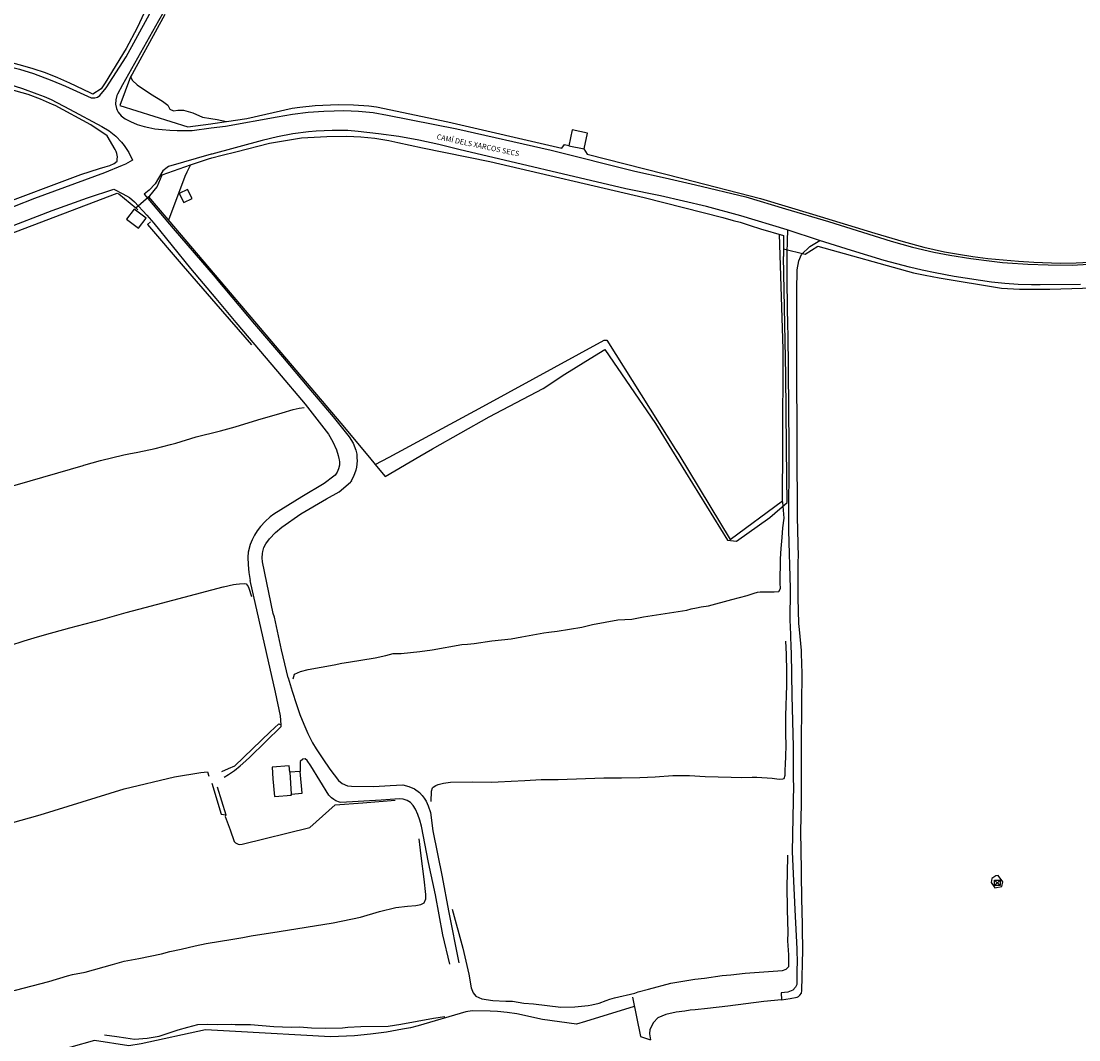
# Model space of a CAD drawing. Extents: x 704814 to 720937, y 4362420 to 4369915.
# Drawn here: x 709063 to 709362, y 4365668 to 4365957 of the extents above; entities that cross this region are included whole.
import ezdxf

# ---------------------------------------------------------------- set-up
doc = ezdxf.new("R2010")
doc.units = 0
doc.header["$MEASUREMENT"] = 0
doc.layers.get('0').update_dxf_attribs({"linetype": 'CONTINUOUS'})
for name, color, linetype in [('ACERA_O_BORDILLO', 7, 'CONTINUOUS'), ('CAMINOS', 7, 'CONTINUOUS'), ('CARRETERAS', 7, 'CONTINUOUS'), ('EDIFICIOS', 1, 'CONTINUOUS'), ('INVERNADERO', 7, 'CONTINUOUS'), ('LÍMITE_DE_PARCELA_RÚSTICA', 3, 'CONTINUOUS'), ('LÍNEA_INTERIOR_DE_EDIFICAC', 7, 'CONTINUOUS'), ('TEXTO_DE_CALLE', 7, 'CONTINUOUS'), ('VALLA_O_MURO', 3, 'CONTINUOUS')]:
    doc.layers.add(name, color=color, linetype=linetype)
doc.styles.add('CENTURY', font='txt')

# ---------------------------------------------------------------- blocks, each defined once
blk = doc.blocks.new('483')
at = {"color": 0, "linetype": 'BYBLOCK', "flags": 128}
for points in [[(-0.38, -0.38), (-0.38, 0.38), (0.38, 0.38), (0.38, -0.38), (-0.38, -0.38)], [(-0.38, 0.38), (0.38, -0.38)], [(-0.38, -0.38), (0.38, 0.38)]]:
    blk.add_lwpolyline(points, dxfattribs=at)

msp = doc.modelspace()

# ---------------------------------------------------------------- linework, layer by layer
at = {"layer": 'ACERA_O_BORDILLO'}
for p, q in [((709155.73, 4365826.22), (709156.1, 4365826.53)), ((709138.12, 4365770.85), (709136.21, 4365778.7))]:
    msp.add_line(p, q, dxfattribs=at)
at = {"layer": 'ACERA_O_BORDILLO', "flags": 128}
for points in [[(709136.21, 4365778.7), (709134.18, 4365787.95), (709133.88, 4365789.01), (709130.8, 4365803.6), (709130.7, 4365804.79), (709130.78, 4365805.97), (709130.89, 4365806.56), (709131.24, 4365807.69), (709131.77, 4365808.76), (709132.84, 4365810.18), (709134.46, 4365811.89), (709136.25, 4365813.41), (709141.69, 4365817.22), (709148.95, 4365821.45), (709152.47, 4365823.44), (709155.73, 4365826.22)], [(709136.08, 4365757.51), (709135.87, 4365760.1), (709134.51, 4365766.72), (709127.3, 4365798.32)], [(709138.12, 4365770.85), (709139.24, 4365767.05), (709140.46, 4365763.27), (709141.42, 4365760.45), (709142.48, 4365757.73), (709143.67, 4365755.06), (709145.01, 4365752.45), (709145.97, 4365750.76), (709147.89, 4365747.87)], [(709119.96, 4365742.72), (709121.19, 4365743.5), (709122.86, 4365744.56), (709124.49, 4365745.89), (709126.07, 4365747.29), (709127.22, 4365748.38), (709136.12, 4365757), (709136.08, 4365757.51)]]:
    msp.add_lwpolyline(points, dxfattribs=at)
at = {"layer": 'CAMINOS', "flags": 128}
for points in [[(709279.37, 4365897.6), (709279.33, 4365894.44), (709279.2, 4365890.86), (709279.26, 4365882.75), (709279.38, 4365869.84), (709279.47, 4365868.51), (709279.81, 4365836.32)], [(709282.11, 4365836.39), (709282.1, 4365837.5), (709282, 4365859.29), (709282, 4365870.68), (709282.03, 4365872.19), (709282.04, 4365880.35), (709282.18, 4365886.28), (709282.57, 4365888.8), (709283.34, 4365890.58), (709285.72, 4365892.89), (709288.51, 4365894.58)], [(709279.81, 4365836.32), (709279.81, 4365836.06), (709279.73, 4365812.46), (709280.13, 4365796.11), (709280.1, 4365786.77), (709280.2, 4365785.63), (709280.32, 4365779.61), (709280.43, 4365777.76), (709280.62, 4365765.83), (709281.02, 4365751.26), (709281.05, 4365750.22), (709281.03, 4365741.86), (709281.06, 4365740.41), (709280.88, 4365731.31), (709280.76, 4365721.58), (709281.17, 4365711.28), (709281.58, 4365703.25), (709281.67, 4365701.49), (709282.02, 4365694.11), (709282.1, 4365689.94), (709282.05, 4365688.53), (709282.09, 4365685.99), (709282.05, 4365684.02), (709281.65, 4365683.25), (709280.88, 4365682.47), (709279.52, 4365681.87), (709277.61, 4365681.69)], [(709277.74, 4365679.73), (709280.15, 4365680.07), (709282.11, 4365680.48), (709282.55, 4365680.69), (709282.93, 4365680.99), (709283.33, 4365681.59), (709283.48, 4365682.3), (709283.72, 4365693.86), (709283.54, 4365705.85), (709283.45, 4365707.21), (709283.41, 4365716.35), (709283.17, 4365727.41), (709283.35, 4365735.08), (709283.4, 4365742.47), (709283.34, 4365752.48), (709283.52, 4365772.93), (709283.44, 4365774.06), (709283.35, 4365778.56), (709282.76, 4365784.49), (709282.64, 4365786.21), (709282.42, 4365793.42), (709282.45, 4365803.95), (709282.47, 4365805.07), (709282.26, 4365816.25), (709282.11, 4365836.39)]]:
    msp.add_lwpolyline(points, dxfattribs=at)
at = {"layer": 'CARRETERAS', "flags": 128}
for points in [[(709114.84, 4365979.25), (709108.49, 4365969.03), (709101.39, 4365956.68), (709091.18, 4365938.6), (709089.74, 4365935.97), (709089.58, 4365935.58), (709089.27, 4365934.36), (709089.25, 4365933.1), (709089.5, 4365931.87), (709089.65, 4365931.48), (709090, 4365930.9), (709090.86, 4365929.85), (709091.93, 4365929.01), (709093.44, 4365928.21), (709095.34, 4365927.41), (709097.31, 4365926.8), (709098.65, 4365926.49), (709100.36, 4365926.2), (709102.46, 4365925.93), (709104.56, 4365925.75), (709106.67, 4365925.65), (709108.77, 4365925.64), (709110.88, 4365925.72), (709116.27, 4365926.39)], [(708990.92, 4365963.18), (709013.33, 4365956.05), (709038.18, 4365948.93), (709062.01, 4365943.06), (709065.99, 4365941.78), (709071.23, 4365939.84), (709075.09, 4365938.23), (709082.36, 4365934.94), (709082.87, 4365934.88), (709083.39, 4365934.91), (709084.13, 4365935.13), (709084.78, 4365935.54), (709086.57, 4365937.78), (709092.24, 4365946.53), (709098.25, 4365957.58), (709098.97, 4365958.75)], [(709058.75, 4365938.85), (709062.88, 4365937.54), (709066.96, 4365936.07), (709068.98, 4365935.28), (709070.99, 4365934.44), (709076.24, 4365931.71), (709085.36, 4365926.79), (709087.41, 4365925.57), (709089.29, 4365924.1), (709090.95, 4365922.38), (709091.69, 4365921.45), (709092.98, 4365919.44), (709093.99, 4365917.28), (709092.01, 4365916.18), (709091.06, 4365915.77), (709086.11, 4365913.7), (709066.3, 4365906.4), (709043.15, 4365897.41)], [(709116.27, 4365926.39), (709120.38, 4365926.9), (709134.99, 4365929.59), (709139.35, 4365930.33), (709143.75, 4365930.86), (709148.17, 4365931.18), (709151.12, 4365931.27), (709153.88, 4365931.33), (709158.01, 4365931.19), (709162.13, 4365930.76), (709166.2, 4365930.06), (709185.78, 4365926.19), (709212.54, 4365920.07), (709236.23, 4365914.22), (709244.79, 4365912.28), (709253.34, 4365910.3), (709267.57, 4365906.91), (709278.84, 4365903.56), (709290.98, 4365899.91), (709308.74, 4365894.34), (709314.75, 4365892.66), (709320.84, 4365891.26), (709325.38, 4365890.4), (709331.29, 4365889.46), (709337.23, 4365888.67), (709340.21, 4365888.33), (709341.65, 4365888.21), (709347.43, 4365887.83), (709353.22, 4365887.64), (709359.96, 4365887.59), (709364.56, 4365887.85)], [(709362.32, 4365882.12), (709350.92, 4365881.99), (709348.42, 4365882.01), (709344.66, 4365882.15), (709340.92, 4365882.42), (709337.18, 4365882.81), (709326.59, 4365884.37), (709321.15, 4365885.41), (709317.53, 4365886.18), (709313.93, 4365887.02), (709310.35, 4365887.93), (709306.78, 4365888.9), (709297.47, 4365891.7), (709288.44, 4365894.6), (709279.31, 4365897.62), (709266.16, 4365901.53), (709256.48, 4365904.13), (709250, 4365905.72), (709243.48, 4365907.2), (709233.67, 4365909.21), (709186.39, 4365920.27), (709180.76, 4365921.69), (709175.08, 4365922.92), (709169.37, 4365923.95), (709163.62, 4365924.78), (709157.85, 4365925.41), (709154.96, 4365925.65), (709150.5, 4365925.69), (709146.05, 4365925.48), (709143.83, 4365925.28), (709139.41, 4365924.71), (709135.02, 4365923.9), (709130.69, 4365922.85), (709116.47, 4365919.02)], [(709116.47, 4365919.02), (709116.29, 4365918.97), (709104.19, 4365915.45), (709103.79, 4365915.21), (709102.65, 4365914.23), (709100.45, 4365910.59), (709098.7, 4365908.82), (709097.28, 4365907.63), (709105.56, 4365897.97), (709117.4, 4365884.21)], [(708959.87, 4365858.68), (708970.68, 4365863.19), (708978.81, 4365866.53), (708984.92, 4365869), (708993.09, 4365872.24), (709007.93, 4365878.25), (709023.06, 4365884.21), (709045.17, 4365893.05), (709057.58, 4365897.73), (709071.29, 4365903.04), (709081.26, 4365906.63), (709088.72, 4365909.1)], [(709088.72, 4365909.1), (709091.31, 4365907.78), (709093.18, 4365906.69), (709094.55, 4365905.46), (709098.11, 4365901.76), (709100.06, 4365899.45), (709110.42, 4365886.64), (709117.57, 4365878.1)], [(709117.4, 4365884.21), (709117.72, 4365883.84), (709128.58, 4365870.89), (709136.45, 4365861.65), (709143.91, 4365852.76), (709150.82, 4365844.67), (709155.39, 4365839.02), (709156.45, 4365837.21), (709157.23, 4365835.26), (709157.5, 4365834.06), (709157.56, 4365833.05)], [(709117.57, 4365878.1), (709123.26, 4365871.31), (709135.1, 4365857.46), (709142.9, 4365848.28), (709149.5, 4365839.72), (709150.75, 4365837.59), (709151.73, 4365835.33), (709152.23, 4365833.76), (709152.43, 4365832.91)], [(709152.43, 4365832.91), (709152.54, 4365832.46), (709152.61, 4365831.96), (709152.59, 4365830.94), (709152.36, 4365829.95), (709151.94, 4365829.02), (709151.35, 4365828.19), (709150.99, 4365827.83), (709148.31, 4365825.84), (709141.92, 4365822.04), (709134.05, 4365817.11), (709133.01, 4365816.34), (709131.55, 4365815.05), (709130.22, 4365813.62), (709129.32, 4365812.45), (709128.54, 4365811.2), (709127.87, 4365809.88), (709127.34, 4365808.5), (709126.79, 4365806.36), (709126.7, 4365804.92), (709126.72, 4365802.76), (709126.92, 4365800.6), (709127.3, 4365798.32)], [(709157.56, 4365833.05), (709157.6, 4365832.24), (709157.41, 4365830.43), (709157.21, 4365829.54), (709156.6, 4365827.82), (709155.73, 4365826.22)], [(709183.82, 4365689.78), (709181.89, 4365698.12), (709179.81, 4365709.38), (709177.83, 4365718.56), (709175.78, 4365728.88), (709175.33, 4365730.52), (709174.75, 4365732.11), (709174.1, 4365733.69), (709173.5, 4365734.67), (709172.7, 4365735.49), (709171.73, 4365736.1), (709170.64, 4365736.48), (709169.5, 4365736.6), (709164.36, 4365736.24), (709152.97, 4365735.52), (709152.62, 4365735.63), (709151.6, 4365736.05), (709150.96, 4365736.43), (709150.36, 4365736.87), (709149.56, 4365737.63), (709144.5, 4365745.89), (709143.43, 4365747.43), (709142.92, 4365747.89), (709142.2, 4365747.81), (709141.5, 4365747.15), (709141.49, 4365744.33)], [(709147.89, 4365747.87), (709149.87, 4365744.95), (709152.3, 4365741.79), (709153.41, 4365740.95), (709154.88, 4365740.29), (709155.97, 4365740.16), (709162.31, 4365740.03), (709166.95, 4365740.37), (709170.58, 4365740.5), (709172.27, 4365740.11), (709173.85, 4365739.38), (709175.25, 4365738.35), (709176.05, 4365737.52), (709176.6, 4365736.73), (709177.1, 4365735.9), (709177.72, 4365734.59), (709178.32, 4365732.75), (709178.99, 4365727.52), (709181.64, 4365714.54), (709183.48, 4365704.85), (709186.37, 4365690.14)]]:
    msp.add_lwpolyline(points, dxfattribs=at)
at = {"layer": 'EDIFICIOS', "linetype": 'CONTINUOUS'}
for p, q in [((709218.44, 4365925.84), (709217.5, 4365921.36)), ((709222.78, 4365924.93), (709218.44, 4365925.84)), ((709221.84, 4365920.45), (709222.78, 4365924.93)), ((709217.5, 4365921.36), (709221.84, 4365920.45)), ((709109.62, 4365909.03), (709107.24, 4365907.82)), ((709110.91, 4365906.48), (709109.62, 4365909.03)), ((709107.24, 4365907.82), (709108.54, 4365905.27)), ((709108.54, 4365905.27), (709110.91, 4365906.48)), ((709094.52, 4365903.44), (709092.36, 4365900.6)), ((709097.93, 4365900.84), (709094.52, 4365903.44)), ((709092.36, 4365900.6), (709095.76, 4365898)), ((709095.76, 4365898), (709097.93, 4365900.84)), ((709138.39, 4365745.94), (709133.51, 4365745.55)), ((709133.51, 4365745.55), (709133.77, 4365742.25)), ((709138.53, 4365744.1), (709138.39, 4365745.94))]:
    msp.add_line(p, q, dxfattribs=at)
at = {"layer": 'EDIFICIOS', "linetype": 'CONTINUOUS', "flags": 128}
for points in [[(709133.77, 4365742.25), (709134.17, 4365737.26), (709138.99, 4365737.64), (709138.97, 4365737.92)], [(709138.97, 4365737.92), (709142, 4365738.16), (709141.51, 4365744.34), (709138.53, 4365744.1)]]:
    msp.add_lwpolyline(points, dxfattribs=at)
at = {"layer": 'INVERNADERO'}
msp.add_line((709277.98, 4365820.85), (709278.06, 4365836.28), dxfattribs=at)
at = {"layer": 'INVERNADERO', "color": 7}
msp.add_line((709162.74, 4365831.18), (709166.65, 4365833.29), dxfattribs=at)
at = {"layer": 'INVERNADERO', "flags": 128}
for points in [[(709110.4, 4365916.01), (709109.39, 4365913.89), (709108.87, 4365912.63), (709104.17, 4365900.31)], [(709278.06, 4365836.28), (709278.19, 4365863.8), (709277.13, 4365896.34)], [(709166.65, 4365833.29), (709193.15, 4365847.61), (709227.55, 4365866.4), (709228.24, 4365866.36), (709247.71, 4365835.46)]]:
    msp.add_lwpolyline(points, dxfattribs=at)
at = {"layer": 'INVERNADERO', "color": 7, "flags": 128}
msp.add_lwpolyline([(709247.71, 4365835.46), (709248.63, 4365834), (709263.19, 4365809.93), (709277.98, 4365820.85)], dxfattribs=at)
at = {"layer": 'LÍMITE_DE_PARCELA_RÚSTICA'}
for p, q in [((709133.03, 4365755.51), (709135.42, 4365757.8)), ((709135.42, 4365757.8), (709136.08, 4365757.51))]:
    msp.add_line(p, q, dxfattribs=at)
at = {"layer": 'LÍMITE_DE_PARCELA_RÚSTICA', "flags": 128}
for points in [[(709093.48, 4365940.9), (709094, 4365939.86), (709095.35, 4365938.63), (709099.14, 4365936.01), (709102.51, 4365934.01), (709104.02, 4365932.81), (709104.59, 4365931.74), (709105.61, 4365931.24), (709106.9, 4365931.46), (709108.46, 4365931.41), (709111.07, 4365930.67), (709113.8, 4365929.48), (709116.2, 4365929.09)], [(709116.2, 4365929.09), (709117.97, 4365928.8), (709120.59, 4365928.23)], [(709278.42, 4365816.01), (709278.11, 4365820.54), (709277.98, 4365820.85)], [(709119.16, 4365732.26), (709120.41, 4365732.06)], [(709277.61, 4365681.69), (709277.74, 4365679.73)], [(709277.74, 4365679.73), (709272.68, 4365679.25), (709262.53, 4365677.89), (709256.8, 4365677.28), (709253.25, 4365676.9), (709251.87, 4365676.77), (709250.31, 4365676.53), (709247.85, 4365676.25), (709244.96, 4365675.58), (709242.7, 4365674.58), (709241.5, 4365673.26), (709240.47, 4365671.26), (709240.38, 4365670.06), (709240.61, 4365668.38)]]:
    msp.add_lwpolyline(points, dxfattribs=at)
at = {"layer": 'LÍNEA_INTERIOR_DE_EDIFICAC'}
msp.add_line((709138.53, 4365744.1), (709138.97, 4365737.92), dxfattribs=at)
at = {"layer": 'VALLA_O_MURO'}
for p, q in [((709103.21, 4365958.55), (709093.89, 4365941.65)), ((709093.89, 4365941.65), (709093.48, 4365940.9)), ((709102.46, 4365913.18), (709110.4, 4365916.01)), ((709094.93, 4365903.79), (709098.58, 4365906.89)), ((709098.58, 4365906.89), (709104.02, 4365900.48)), ((709094.93, 4365903.79), (709095.58, 4365903.25)), ((709104.02, 4365900.48), (709117.39, 4365884.76)), ((709161.1, 4365833.14), (709162.74, 4365831.18)), ((709162.74, 4365831.18), (709163.57, 4365830.18)), ((709122.98, 4365745.92), (709133.03, 4365755.51)), ((709121.15, 4365745.12), (709122.98, 4365745.92)), ((709116.48, 4365741.01), (709119.16, 4365732.26)), ((709117.97, 4365739.96), (709120.41, 4365732.06)), ((709338.41, 4365714.8), (709337.26, 4365714.01)), ((709339.05, 4365714.84), (709338.41, 4365714.8)), ((709340.33, 4365713.06), (709339.05, 4365714.84)), ((709337.26, 4365714.01), (709337.07, 4365712.94)), ((709337.07, 4365712.94), (709338.07, 4365711.36)), ((709338.07, 4365711.36), (709340.03, 4365711.79)), ((709340.03, 4365711.79), (709340.33, 4365713.06)), ((709235.52, 4365680.49), (709237.84, 4365669.32)), ((709237.84, 4365669.32), (709240.61, 4365668.38))]:
    msp.add_line(p, q, dxfattribs=at)
at = {"layer": 'VALLA_O_MURO', "flags": 128}
for points in [[(709084.38, 4365990.05), (709097.94, 4365960.37), (709095.37, 4365954.74), (709092.21, 4365948.85), (709086.29, 4365939.17), (709085.14, 4365937.49), (709082.75, 4365935.98), (709082.05, 4365936.3), (709076.26, 4365939.11), (709072.87, 4365940.62), (709069.41, 4365941.97), (709065.9, 4365943.17), (709062.34, 4365944.21), (709058.73, 4365945.09), (709037.89, 4365950.31), (709010.86, 4365958.21), (708982.25, 4365967.48)], [(709054.66, 4365903.99), (709079.38, 4365913.22), (709084.71, 4365914.97), (709086.25, 4365915.43), (709087.58, 4365915.75), (709088.82, 4365916.35), (709089.64, 4365916.97), (709089.73, 4365917.59), (709089.74, 4365918.23), (709089.58, 4365919.16), (709089.38, 4365919.76), (709089.1, 4365920.32), (709086.83, 4365924.13), (709082.19, 4365927.24), (709072.09, 4365932.77), (709071.42, 4365933.08), (709068.01, 4365934.57), (709064.54, 4365935.91), (709043.11, 4365941.78)], [(709093.48, 4365940.9), (709090.41, 4365932.78), (709109.7, 4365926.71), (709116.24, 4365927.57)], [(709120.59, 4365928.23), (709126.42, 4365929.11), (709139.23, 4365931.96), (709141.39, 4365932.27), (709145.72, 4365932.72), (709147.89, 4365932.86), (709152.25, 4365933), (709156.6, 4365932.92), (709160.95, 4365932.64), (709163.12, 4365932.42), (709183.27, 4365928.14), (709215.51, 4365920.71), (709216.32, 4365921.74), (709217.51, 4365921.42)], [(709116.24, 4365927.57), (709116.73, 4365927.64), (709120.59, 4365928.23)], [(709116.5, 4365917.94), (709119.38, 4365918.74), (709123.29, 4365919.67), (709132.76, 4365922.09), (709141.89, 4365923.62), (709148.98, 4365923.94), (709154.69, 4365924.07), (709158.67, 4365923.93), (709162.62, 4365923.53), (709166.54, 4365922.87), (709169.13, 4365922.29), (709176.11, 4365920.79), (709195.13, 4365916.88), (709238.87, 4365906.71), (709261.09, 4365901.03), (709264.02, 4365900.25), (709265.97, 4365899.7), (709268.87, 4365898.82), (709271.75, 4365897.88), (709278.26, 4365896.01), (709278.29, 4365892.19)], [(709221.75, 4365920.47), (709222.75, 4365919.01), (709249.74, 4365912.12), (709271.74, 4365906.43), (709286.45, 4365902.02), (709304.08, 4365896.62), (709312.11, 4365894.25), (709317.96, 4365892.7), (709323.86, 4365891.39), (709327.82, 4365890.66), (709331.81, 4365890.05), (709336.12, 4365889.51), (709340.44, 4365889.06), (709344.78, 4365888.7), (709349.12, 4365888.43), (709356.55, 4365888.18), (709361.13, 4365888.2), (709366.78, 4365888.54), (709374.2, 4365889.22)], [(709110.4, 4365916.01), (709115.5, 4365917.66), (709116.5, 4365917.94)], [(709098.58, 4365906.89), (709098.92, 4365907.18), (709101.02, 4365909.74), (709102.46, 4365913.18)], [(709024.42, 4365883.21), (709050.16, 4365892.92), (709089.73, 4365907.98), (709090.16, 4365907.75), (709094.93, 4365903.79)], [(709099.12, 4365899.88), (709098.28, 4365899.12), (709108.38, 4365887.28), (709117.61, 4365876.64)], [(709278.29, 4365892.19), (709284.39, 4365890.7), (709287.95, 4365892.95), (709315.09, 4365885.44), (709318.39, 4365884.77), (709322.37, 4365884.03), (709339.99, 4365881.1), (709345.08, 4365880.78), (709353.66, 4365880.74), (709381.49, 4365881.63)], [(709278.29, 4365892.19), (709278.31, 4365890.02)], [(709279.12, 4365836.31), (709278.91, 4365856.42), (709278.31, 4365890.02)], [(709117.39, 4365884.76), (709153.03, 4365842.84), (709161.1, 4365833.14)], [(709117.61, 4365876.64), (709127.67, 4365865.04)], [(709175.39, 4365833.53), (709178.91, 4365835.59), (709195, 4365844.68), (709210.21, 4365852.66), (709216.41, 4365856.72), (709224.75, 4365861.96), (709227.7, 4365863.74), (709242.03, 4365842.78), (709246.57, 4365835.43)], [(709118.58, 4365840.61), (709118.89, 4365840.69), (709123.05, 4365841.83), (709129.53, 4365843.81), (709136.34, 4365845.78), (709139.47, 4365846.77), (709141.16, 4365847.16), (709142.59, 4365847.33)], [(709080.29, 4365830.98), (709084.97, 4365832.34), (709091.59, 4365833.91), (709092.98, 4365834.21), (709095.55, 4365834.66), (709100.43, 4365835.74), (709104.75, 4365836.8), (709106.32, 4365837.23), (709112.05, 4365839.03), (709118.58, 4365840.61)], [(709246.57, 4365835.43), (709262.42, 4365809.8), (709264.94, 4365809.45), (709274.37, 4365816.15), (709279.29, 4365820.44), (709279.21, 4365827.47), (709279.12, 4365836.31)], [(709163.57, 4365830.18), (709165.56, 4365827.77), (709175.39, 4365833.53)], [(709041.99, 4365826.55), (709043.23, 4365823.82), (709044.17, 4365822.23), (709044.96, 4365821.61), (709045.12, 4365821.56), (709046.12, 4365821.53), (709049.28, 4365822.59), (709050.34, 4365822.88), (709055.65, 4365823.92), (709061.44, 4365825.49), (709080.09, 4365830.92), (709080.29, 4365830.98)], [(709139.46, 4365770.52), (709139.85, 4365771.88), (709141.55, 4365772.59), (709143.71, 4365773.18), (709151.13, 4365774.53), (709153.27, 4365774.99), (709155.15, 4365775.23), (709162.72, 4365776.49), (709165.74, 4365777.11), (709167.77, 4365777.67), (709170.05, 4365777.65), (709175.33, 4365778.24), (709178.81, 4365778.7), (709187.19, 4365780.21), (709188.79, 4365780.34), (709190.69, 4365780.57), (709195.73, 4365781.3), (709201.24, 4365781.88), (709204.26, 4365782.37), (709207.35, 4365783.02), (709210.44, 4365783.58), (709211.88, 4365783.75), (709214.25, 4365784.04), (709221.24, 4365785.18), (709224.2, 4365785.93), (709231.43, 4365787.18), (709235.32, 4365787.43), (709238.67, 4365788.05), (709250.91, 4365789.99), (709252.13, 4365790.3), (709253.68, 4365790.58), (709254.97, 4365790.88), (709257.04, 4365791.19), (709263.65, 4365792.99), (709267.96, 4365794.1), (709269.93, 4365794.75), (709270.93, 4365795.05), (709271.62, 4365795.17), (709273.89, 4365795.11), (709275.61, 4365795.12), (709276.97, 4365795.26), (709277.39, 4365796.06), (709277.34, 4365797.58), (709277.41, 4365804.53), (709277.63, 4365807.44), (709277.94, 4365810.48), (709278.06, 4365813.27), (709278.42, 4365816.01)], [(709055.31, 4365779.36), (709055.86, 4365778.65), (709056.66, 4365778.64), (709057.84, 4365779.37), (709059.31, 4365779.96), (709063.35, 4365781.28), (709066.23, 4365782.12), (709069.11, 4365782.95), (709076.3, 4365784.95), (709085, 4365787.25), (709092.27, 4365789.31), (709097.62, 4365790.74), (709119.68, 4365796.55), (709119.77, 4365796.57)], [(709119.77, 4365796.57), (709122.6, 4365797.21), (709123.33, 4365797.35), (709124.33, 4365797.43), (709125.78, 4365797.47), (709126.16, 4365797.37), (709126.78, 4365796.64), (709126.93, 4365796.21), (709127.72, 4365793.85)], [(709178.59, 4365735.85), (709178.61, 4365738.77), (709178.97, 4365739.7), (709179.09, 4365739.84), (709179.9, 4365740.39), (709180.51, 4365740.62), (709182.09, 4365741.05), (709184.07, 4365741.25), (709190.24, 4365741.37), (709195.56, 4365741.32), (709197.56, 4365741.37), (709201.2, 4365741.54), (709205.05, 4365741.77), (709209.68, 4365742.01), (709214.46, 4365742.05), (709227.45, 4365742.51), (709232.4, 4365742.51), (709237.61, 4365742.62), (709241.98, 4365742.8), (709246.97, 4365743.16), (709249.01, 4365743.22), (709251.65, 4365743.18), (709256.07, 4365742.89), (709263.42, 4365742.67), (709266.41, 4365742.6), (709269.4, 4365742.69), (709270.74, 4365742.69), (709275.05, 4365742.41), (709277.05, 4365742.12), (709278.05, 4365742.19), (709278.43, 4365742.31), (709278.77, 4365743.25), (709278.76, 4365744.86), (709278.82, 4365746.16), (709278.93, 4365748.76), (709278.98, 4365751.53), (709278.93, 4365755.08), (709278.96, 4365760.08), (709279.19, 4365768.71), (709279.22, 4365772.49), (709279.11, 4365777.49), (709278.95, 4365781.14)], [(709119.29, 4365744.31), (709121.15, 4365745.12)], [(709027.2, 4365720.02), (709035.64, 4365722.57), (709045.58, 4365725.81), (709067.86, 4365732.03), (709091.66, 4365739.38), (709105.92, 4365742.8), (709113.36, 4365744.03), (709115.23, 4365744.25), (709115.65, 4365742.98)], [(709121.62, 4365727.81), (709122.84, 4365724.5), (709123.15, 4365724.17), (709123.52, 4365723.92), (709123.93, 4365723.75), (709124.37, 4365723.68), (709125.04, 4365723.74), (709144.21, 4365728.5), (709151.39, 4365734.88), (709159.19, 4365735.47), (709168.32, 4365736.15)], [(709120.41, 4365732.06), (709120.44, 4365731.95), (709120.24, 4365731.54), (709121.62, 4365727.81)], [(709122.45, 4365696.88), (709125.21, 4365697.33), (709127.61, 4365697.83), (709135.58, 4365699.02), (709150.86, 4365701.45), (709158.51, 4365703.08), (709163.92, 4365704.66), (709168.57, 4365705.83), (709171.85, 4365706.24), (709174.25, 4365706.41), (709175.66, 4365706.64), (709176.59, 4365707.17), (709177.02, 4365708.29), (709177.08, 4365709.55), (709176.61, 4365713.82), (709175.74, 4365720.48), (709175.17, 4365725.24)], [(709184.48, 4365705.32), (709187.53, 4365694.31), (709189.18, 4365687), (709189.85, 4365683.05), (709190.41, 4365681.66), (709191.24, 4365680.72), (709192.93, 4365680), (709196.03, 4365679.51), (709199.68, 4365679.31), (709201.6, 4365679.34), (709204.82, 4365678.8), (709207.51, 4365678.57), (709215.26, 4365677.65), (709219.25, 4365677.75), (709222.98, 4365678.1), (709224, 4365678.26), (709226.14, 4365678.73), (709228.11, 4365679.55), (709229.08, 4365679.87), (709230.44, 4365680.28), (709236.2, 4365681.55), (709237.17, 4365681.95), (709240.1, 4365682.74), (709246.37, 4365684.44), (709253.19, 4365685.55), (709255.93, 4365685.81), (709260.9, 4365686.55), (709263.41, 4365686.73), (709267.45, 4365687.21), (709277.95, 4365688.02), (709279.01, 4365688.34), (709279.77, 4365689.14), (709279.75, 4365692.46), (709279.54, 4365696.42), (709279.55, 4365698.78), (709279.39, 4365705.3), (709279.32, 4365711.93), (709279.36, 4365715.4), (709279.49, 4365720.68)], [(709044.89, 4365687.61), (709045.38, 4365686.06), (709046.13, 4365684.42), (709046.83, 4365683.23), (709047.78, 4365681.91), (709049.6, 4365680.78), (709052.07, 4365680.8), (709055.13, 4365681.42), (709060.88, 4365682.45), (709070.31, 4365684.9), (709075.67, 4365686.51), (709077.03, 4365686.83), (709080.61, 4365687.51), (709088.36, 4365689.74), (709091.7, 4365690.65), (709095.83, 4365691.4), (709102.23, 4365692.68), (709104.6, 4365693.34), (709107.75, 4365694.04), (709111.74, 4365695.02), (709114.83, 4365695.64), (709122.45, 4365696.88)], [(709236.04, 4365677.79), (709222.27, 4365673.54), (709219.71, 4365672.83), (709210.09, 4365674.09), (709202.78, 4365675.73), (709200.05, 4365676.12), (709197.32, 4365676.37), (709195.26, 4365676.47), (709190.16, 4365676.61), (709188.33, 4365676.29), (709174.89, 4365672.33), (709172.66, 4365671.82), (709170.43, 4365671.36), (709165.93, 4365670.58), (709161.41, 4365669.97), (709156.86, 4365669.54), (709152.3, 4365669.29), (709150.02, 4365669.24), (709123.15, 4365670.71)], [(709086.11, 4365669.77), (709089.57, 4365669.33), (709092.1, 4365668.92), (709094.62, 4365668.6), (709098.14, 4365668.81), (709101.54, 4365669.44), (709106.97, 4365671.23), (709109.64, 4365672.01), (709112.5, 4365672.69), (709115.19, 4365672.84), (709118.16, 4365672.73), (709122.14, 4365672.78), (709123.1, 4365672.75)], [(709123.1, 4365672.75), (709125.71, 4365672.68), (709127.46, 4365672.71), (709133.99, 4365672.17), (709138.92, 4365672.01), (709141.25, 4365672.02), (709144.65, 4365671.8), (709148.72, 4365671.66), (709153.47, 4365671.81), (709154.99, 4365671.92), (709158.64, 4365672.16), (709166.41, 4365672.25), (709169.99, 4365672.78), (709179.23, 4365674.53), (709182.41, 4365674.95)], [(709123.15, 4365670.71), (709114.67, 4365671.18), (709096.47, 4365667.26), (709092.94, 4365666.67), (709083.27, 4365668.19), (709069.85, 4365664.39), (709056.11, 4365659.84), (709054.79, 4365659.52), (709053.45, 4365659.31), (709052.09, 4365659.22), (709050.06, 4365659.3)]]:
    msp.add_lwpolyline(points, dxfattribs=at)

# ---------------------------------------------------------------- block references
at = {"layer": 'VALLA_O_MURO', "xscale": 2, "yscale": 2, "zscale": 2}
msp.add_blockref('483', (709338.79, 4365712.82), dxfattribs=at)

# ---------------------------------------------------------------- texts
at = {"layer": 'TEXTO_DE_CALLE', "linetype": 'CONTINUOUS', "style": 'CENTURY'}
msp.add_text('CAMÍ DELS XARCOS SECS', height=1.5, rotation=348.1177, dxfattribs=at).set_placement((709180, 4365923.24))

doc.saveas('drawing.dxf')
